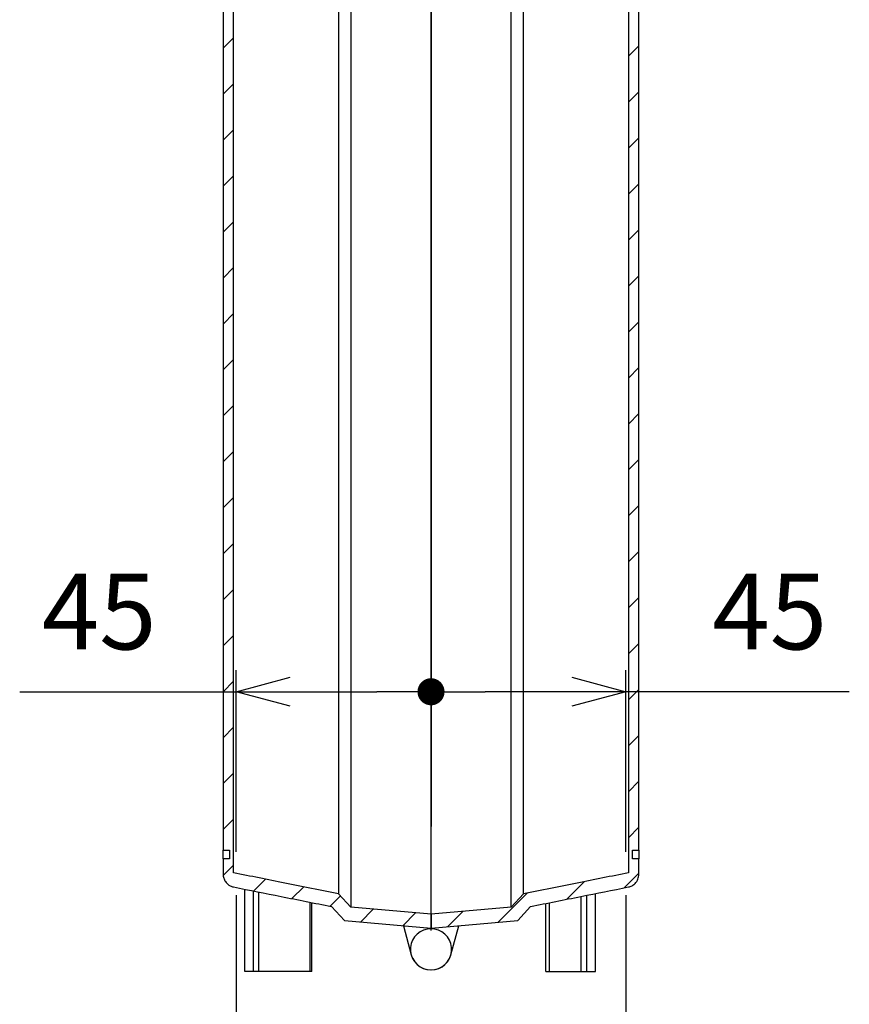
# Model space of a CAD drawing. Units: millimetres. Extents: x 0 to 2216, y 0 to 1540.
# Drawn here: x 1169 to 1361, y 295 to 523 of the extents above; entities that cross this region are included whole.
import ezdxf

# ---------------------------------------------------------------- set-up
doc = ezdxf.new("R2010")
doc.units = ezdxf.units.MM
doc.layers.add('AM_5', color=3, linetype='Continuous', lineweight=25)
doc.layers.add('AM_8', color=1, linetype='Continuous', lineweight=25)
doc.styles.get("Standard").update_dxf_attribs({"font": 'ISOCP.SHX', "bigfont": 'EXTFONT.SHX'})
doc.dimstyles.new('AM_ISO$0', dxfattribs={"dimtxt": 3.5, "dimasz": 2.5, "dimexe": 1, "dimexo": 1, "dimgap": 1.5, "dimtad": 1, "dimdsep": 46, "dimtxsty": 'STANDARD', "dimblk": 'OPEN30', "dimcen": 0, "dimclrd": 3, "dimclre": 3, "dimclrt": 2, "dimadec": 0, "dimazin": 2, "dimtp": 0.1, "dimtm": 0.1, "dimtfac": 0.71, "dimtmove": 0, "dimatfit": 3, "dimldrblk": 'OPEN30', "dimfxl": 1, "dimlwd": -1, "dimlwe": -1, "dimarcsym": 0})
pattern_1 = [(45, (130.5566679194744, -81.54523513702541), (-5.303300858899105, 5.303300858899106), [])]

# ---------------------------------------------------------------- blocks, each defined once
blk = doc.blocks.new('_Open30')
at = {"color": 0, "linetype": 'ByBlock', "lineweight": -2}
for p, q in [((-1, 0.26794919), (0, 0)), ((0, 0), (-1, -0.26794919)), ((0, 0), (-1, 0))]:
    blk.add_line(p, q, dxfattribs=at)
blk = doc.blocks.new('*D19')
at = {"layer": 'AM_5', "color": 3}
for p, q in [((1219.054728564932, 320.6467583435848), (1219.054728564932, 260.6467583435848)), ((1309.054728564932, 320.6467583435852), (1309.054728564932, 260.6467583435848)), ((1231.554728564933, 265.6467583435849), (1296.554728564933, 265.6467583435849))]:
    blk.add_line(p, q, dxfattribs=at)
at = {"layer": 'Defpoints', "color": 0}
for p in [(1219.054728564932, 325.6467583435848), (1309.054728564932, 325.6467583435852), (1309.054728564932, 265.6467583435849)]:
    blk.add_point(p, dxfattribs=at)
at = {"layer": 'AM_5', "color": 3, "xscale": 12.5, "yscale": 12.5, "zscale": 12.5, "rotation": 180}
blk.add_blockref('_Open30', (1219.054728564932, 265.6467583435849), dxfattribs=at)
at = {"layer": 'AM_5', "color": 3, "xscale": 12.5, "yscale": 12.5, "zscale": 12.5}
blk.add_blockref('_Open30', (1309.054728564932, 265.6467583435849), dxfattribs=at)
at = {"layer": 'AM_5', "color": 2, "insert": (1264.054728564933, 242.9535172177229), "char_height": 17.5, "attachment_point": 5}
blk.add_mtext('内部有効寸法 90', dxfattribs=at)
blk = doc.blocks.new('GENDOT')
blk.add_line((0, 0), (-1, 0))
at = {"const_width": 0.25}
blk.add_lwpolyline([(-0.125, 0, 1), (0.125, 0, 1)], format="xyb", close=True, dxfattribs=at)
blk = doc.blocks.new('*D20')
at = {"layer": 'AM_5', "color": 3}
for p, q in [((1219.054728564932, 330.6467583435848), (1219.054728564932, 372.5485633897197)), ((1264.054728564933, 321.1944475026044), (1264.054728564933, 372.5485633897197)), ((1169.064749115249, 367.5485633897197), (1219.054728564932, 367.5485633897197)), ((1231.554728564933, 367.5485633897197), (1251.554728564933, 367.5485633897197))]:
    blk.add_line(p, q, dxfattribs=at)
at = {"layer": 'Defpoints', "color": 0}
for p in [(1264.054728564933, 367.5485633897197), (1219.054728564932, 325.6467583435848), (1264.054728564933, 316.1944475026043)]:
    blk.add_point(p, dxfattribs=at)
at = {"layer": 'AM_5', "color": 3, "xscale": 12.5, "yscale": 12.5, "zscale": 12.5, "rotation": 180}
blk.add_blockref('_Open30', (1219.054728564932, 367.5485633897197), dxfattribs=at)
at = {"layer": 'AM_5', "color": 3, "xscale": 12.5, "yscale": 12.5, "zscale": 12.5}
blk.add_blockref('GENDOT', (1264.054728564933, 367.5485633897197), dxfattribs=at)
at = {"layer": 'AM_5', "color": 2, "insert": (1187.427185982325, 383.7985633897197), "char_height": 17.5, "attachment_point": 5}
blk.add_mtext('45', dxfattribs=at)
blk = doc.blocks.new('*D21')
at = {"layer": 'AM_5', "color": 3}
for p, q in [((1264.054728564933, 321.1944475026044), (1264.054728564933, 372.5485633897197)), ((1309.054728564932, 330.6467583435853), (1309.054728564932, 372.5485633897197)), ((1296.554728564933, 367.5485633897197), (1276.554728564933, 367.5485633897197)), ((1360.652709769727, 367.5485633897197), (1309.054728564932, 367.5485633897197))]:
    blk.add_line(p, q, dxfattribs=at)
at = {"layer": 'Defpoints', "color": 0}
for p in [(1264.054728564933, 367.5485633897197), (1309.054728564932, 325.6467583435853), (1264.054728564933, 316.1944475026043)]:
    blk.add_point(p, dxfattribs=at)
at = {"layer": 'AM_5', "color": 3, "xscale": 12.5, "yscale": 12.5, "zscale": 12.5, "rotation": 180}
blk.add_blockref('GENDOT', (1264.054728564933, 367.5485633897197), dxfattribs=at)
at = {"layer": 'AM_5', "color": 3, "xscale": 12.5, "yscale": 12.5, "zscale": 12.5}
blk.add_blockref('_Open30', (1309.054728564932, 367.5485633897197), dxfattribs=at)
at = {"layer": 'AM_5', "color": 2, "insert": (1342.290272902651, 383.7985633897197), "char_height": 17.5, "attachment_point": 5}
blk.add_mtext('45', dxfattribs=at)

msp = doc.modelspace()

# ---------------------------------------------------------------- hatches: boundary and pattern name
at = {"layer": 'AM_8'}
h = msp.add_hatch(dxfattribs=at)
h.set_pattern_fill('_U', color=256, scale=7.5, angle=45, style=0, pattern_type=0)
h.set_pattern_definition(pattern_1)
edge = h.paths.add_edge_path()
edge.add_spline(control_points=[(1248.276993627967, 669.6876407252497), (1248.204521013536, 669.1059232371492), (1248.196207068544, 668.5179982178854), (1248.308196264501, 667.350929889463), (1248.42816090427, 666.7753141885278), (1248.932946794531, 665.2276199100781), (1249.446314362798, 664.3098066655964), (1250.795965227603, 662.7226226581085), (1251.619345126258, 662.0684262392958), (1253.470522685006, 661.112470081053), (1254.480622078669, 660.819849803532), (1255.518376620607, 660.7290580455899)], knot_values=[-1.289275474916867, -1.289275474916867, -1.289275474916867, -1.289275474916867, -1.113411105522745, -1.113411105522745, -0.9375467361286242, -0.9375467361286242, -0.6250311574190814, -0.6250311574190814, -0.3125155787095418, -0.3125155787095418, 0, 0, 0, 0], degree=3, periodic=0)
edge.add_line((1255.518376620607, 660.7290580455899), (1264.054728564933, 659.982224022594))
edge.add_line((1264.054728564933, 659.9822240225938), (1264.054728564933, 663.1944475027323))
edge.add_line((1264.054728564933, 663.1944475027323), (1255.7972749974, 663.9168810794833))
edge.add_spline(control_points=[(1255.7972749974, 663.9168810794833), (1255.446884692652, 663.9475362589583), (1255.100922957024, 664.0166120106067), (1254.430329765886, 664.2291142335537), (1254.107725261153, 664.3718983906267), (1253.263240230402, 664.8627190581594), (1252.789364803524, 665.2793435270548), (1252.027985414627, 666.2707855158478), (1251.747760654551, 666.8361243099548), (1251.419787026084, 668.0423950465678), (1251.375173764341, 668.6717943833635), (1251.452445201816, 669.2920306872795)], knot_values=[-0.7735652849501208, -0.7735652849501208, -0.7735652849501208, -0.7735652849501208, -0.6680466633136474, -0.6680466633136474, -0.5625280416771741, -0.5625280416771741, -0.3750186944514483, -0.3750186944514483, -0.1875093472257243, -0.1875093472257243, 0, 0, 0, 0], degree=3, periodic=0)
edge.add_spline(control_points=[(1251.452445201816, 669.2920306872795), (1251.555960681746, 670.1229206094549), (1251.65101332316, 670.9549277821006), (1251.737583199781, 671.7879231846384)], knot_values=[-0.2512849083822963, -0.2512849083822963, -0.2512849083822963, -0.2512849083822963, -4.03726880297e-05, -4.03726880297e-05, -4.03726880297e-05, -4.03726880297e-05], degree=3, periodic=0)
edge.add_spline(control_points=[(1251.737583199781, 671.7879231846384), (1251.787388009597, 672.2671565995608), (1251.909066892541, 672.736171086484), (1252.287978524466, 673.6221771335456), (1252.543060699727, 674.0341400243043), (1253.26007543221, 674.8773464758442), (1253.754103371402, 675.2698643271316), (1254.864809906651, 675.8434380220774), (1255.470869542849, 676.0190101885901), (1256.093522268012, 676.0734852433552)], knot_values=[-0.664107377421558, -0.664107377421558, -0.664107377421558, -0.664107377421558, -0.5195630359365051, -0.5195630359365051, -0.3750186944514521, -0.3750186944514521, -0.1875093472257266, -0.1875093472257266, 0, 0, 0, 0], degree=3, periodic=0)
edge.add_line((1256.093522268012, 676.0734852433552), (1264.054728564933, 676.7700005423269))
edge.add_line((1264.054728564933, 676.7700005423269), (1264.054728564933, 679.9822240224655))
edge.add_line((1264.054728564933, 679.9822240224657), (1255.814623891219, 679.2613082772488))
edge.add_spline(control_points=[(1255.814623891219, 679.2613082772488), (1255.014655521072, 679.1913201136817), (1254.229765409064, 679.001280323667), (1252.742998938017, 678.3938954327825), (1252.049560960468, 677.9799976422476), (1250.624939841978, 676.8080205291949), (1249.957419756454, 675.9954047852445), (1248.971440151305, 674.1600424916553), (1248.662407134108, 673.1548430058936), (1248.554725444166, 672.118704846054)], knot_values=[-1.106845629035923, -1.106845629035923, -1.106845629035923, -1.106845629035923, -0.8659383932275035, -0.8659383932275035, -0.6250311574190817, -0.6250311574190817, -0.3125155787095438, -0.3125155787095438, 0, 0, 0, 0], degree=3, periodic=0)
edge.add_spline(control_points=[(1248.554725444166, 672.118704846054), (1248.470404845753, 671.3073525193606), (1248.377821242271, 670.4969558987768), (1248.276993627967, 669.6876407252497)], knot_values=[-2.287633911827904, -2.287633911827904, -2.287633911827904, -2.287633911827904, -2.042912353217771, -2.042912353217771, -2.042912353217771, -2.042912353217771], degree=3, periodic=0)
edge = h.paths.add_edge_path()
edge.add_line((1217.554728564933, 607.9822240224651), (1216.054728564933, 607.9822240224651))
edge.add_line((1216.054728564933, 607.9822240224651), (1216.054728564933, 330.9822240224743))
edge.add_line((1216.054728564933, 330.9822240224744), (1217.554728564933, 330.9822240224744))
edge.add_line((1217.554728564933, 330.9822240224744), (1217.554728564933, 328.9822240224651))
edge.add_line((1217.554728564933, 328.9822240224651), (1216.054728564933, 328.9822240224651))
edge.add_line((1216.054728564933, 328.9822240224651), (1216.054728564933, 325.442816742973))
edge.add_spline(control_points=[(1216.054728564933, 325.442816742973), (1216.054728564933, 325.1447517328054), (1216.099149940076, 324.8483440837401), (1216.273904032141, 324.2784037285698), (1216.403265046164, 324.0080401196187), (1216.789312627535, 323.4376998548158), (1217.069377597993, 323.16005862117), (1217.720167590808, 322.7277568705339), (1218.084670706125, 322.5772293939024), (1218.467765152983, 322.5007980562494)], knot_values=[-0.4132256901327965, -0.4132256901327965, -0.4132256901327965, -0.4132256901327965, -0.323806187082477, -0.323806187082477, -0.2343866840321532, -0.2343866840321532, -0.1171933420160775, -0.1171933420160775, 0, 0, 0, 0], degree=3, periodic=0)
edge.add_line((1218.467765152983, 322.5007980562494), (1241.054728564933, 317.994463283562))
edge.add_line((1241.054728564933, 317.994463283562), (1244.043312659208, 314.7329960553191))
edge.add_line((1244.043312659208, 314.7329960553191), (1264.054728564933, 312.9822240224657))
edge.add_line((1264.054728564933, 312.9822240224657), (1264.054728564933, 316.1944475026043))
edge.add_line((1264.054728564933, 316.1944475026043), (1245.561887614793, 317.8123614421296))
edge.add_line((1245.561887614793, 317.8123614421297), (1242.707046037501, 320.9278743246341))
edge.add_line((1242.707046037502, 320.9278743246341), (1241.680822871014, 321.1326165494006))
edge.add_line((1241.680822871013, 321.1326165494006), (1218.454728564933, 325.7664646013186))
edge.add_line((1218.454728564933, 325.7664646013186), (1218.454728564933, 613.8623683380163))
edge.add_line((1218.454728564933, 613.8623683380162), (1230.352140076931, 628.3713857616186))
edge.add_spline(control_points=[(1230.35214007693, 628.3713857616187), (1230.558923624071, 628.6235604540171), (1230.79086933632, 628.8540063997734), (1231.236075619874, 629.2142716039544), (1231.439348435132, 629.3543163533666), (1231.652362948608, 629.4780852817256)], knot_values=[-0.3831788234031826, -0.3831788234031826, -0.3831788234031826, -0.3831788234031826, -0.2853440853144538, -0.2853440853144538, -0.2113650617211529, -0.2113650617211529, -0.2113650617211529, -0.2113650617211529], degree=3, periodic=0)
edge.add_spline(control_points=[(1231.652362948608, 629.4780852817256), (1231.721052871373, 629.5179965440662), (1231.790755777561, 629.5562153769592), (1232.41676338425, 629.8794884330161), (1233.022823020447, 630.0550605995289), (1233.645475745611, 630.1095356542941)], knot_values=[-0.2113650617211529, -0.2113650617211529, -0.2113650617211529, -0.2113650617211529, -0.187509347225724, -0.187509347225724, 0, 0, 0, 0], degree=3, periodic=0)
edge.add_line((1233.645475745611, 630.1095356542941), (1264.054728564933, 632.7700005422788))
edge.add_line((1264.054728564933, 632.7700005422788), (1264.054728564933, 635.9822240224173))
edge.add_line((1264.054728564933, 635.9822240224173), (1233.366577368818, 633.2973586881878))
edge.add_spline(control_points=[(1233.366577368818, 633.2973586881878), (1232.825119327856, 633.2499872478287), (1232.289895761187, 633.1475582551951), (1231.248518470685, 632.8357621795859), (1230.745070411718, 632.627205192715), (1230.191980659832, 632.3289463904636), (1230.117989732812, 632.2875121329308), (1230.044722510297, 632.24494121246)], knot_values=[-0.6386313723386432, -0.6386313723386432, -0.6386313723386432, -0.6386313723386432, -0.4755734755240927, -0.4755734755240927, -0.3125155787095419, -0.3125155787095419, -0.2870582432256139, -0.2870582432256139, -0.2870582432256139, -0.2870582432256139], degree=3, periodic=0)
edge.add_spline(control_points=[(1230.044722510297, 632.24494121246), (1229.218557486298, 631.7649092919723), (1228.484411021768, 631.1403514146482), (1227.877684587684, 630.400442200395)], knot_values=[-0.2870582432256139, -0.2870582432256139, -0.2870582432256139, -0.2870582432256139, 0, 0, 0, 0], degree=3, periodic=0)
edge.add_line((1227.877684587684, 630.4004422003952), (1216.734926543765, 616.8117325518144))
edge.add_spline(control_points=[(1216.734926543765, 616.8117325518144), (1216.51664402351, 616.5455347417733), (1216.345800668441, 616.2437403124025), (1216.113982831293, 615.5954389771745), (1216.054728564933, 615.253742823423), (1216.054728564933, 614.9094921404615)], knot_values=[-0.2065504097770545, -0.2065504097770545, -0.2065504097770545, -0.2065504097770545, -0.1032752048885273, -0.1032752048885273, 0, 0, 0, 0], degree=3, periodic=0)
edge.add_line((1216.054728564933, 614.9094921404615), (1216.054728564933, 609.9822240224657))
edge.add_line((1216.054728564933, 609.9822240224657), (1217.554728564933, 609.9822240224657))
edge.add_line((1217.554728564933, 609.9822240224657), (1217.554728564933, 607.9822240224652))
h = msp.add_hatch(dxfattribs=at)
h.set_pattern_fill('_U', color=256, scale=7.5, angle=45, style=0, pattern_type=0)
h.set_pattern_definition(pattern_1)
edge = h.paths.add_edge_path()
edge.add_spline(control_points=[(1272.591080509258, 660.7290580455899), (1273.175064350503, 660.780150011381), (1273.751667243218, 660.8952762641286), (1274.869322561781, 661.2494466357068), (1275.406996736335, 661.4874202308287), (1276.814471787587, 662.3054546767166), (1277.604264165719, 662.9998287915425), (1278.87322981388, 664.6522321061972), (1279.340271080674, 665.5944634297091), (1279.886893794784, 667.6049146573973), (1279.961249231023, 668.6539135520567), (1279.832463501898, 669.6876407252497)], knot_values=[-1.289275474916867, -1.289275474916867, -1.289275474916867, -1.289275474916867, -1.113411105522746, -1.113411105522746, -0.9375467361286233, -0.9375467361286233, -0.6250311574190811, -0.6250311574190811, -0.3125155787095404, -0.3125155787095404, 0, 0, 0, 0], degree=3, periodic=0)
edge.add_spline(control_points=[(1279.832463501898, 669.6876407252497), (1279.731635887594, 670.496955898777), (1279.639052284113, 671.307352519357), (1279.554731685699, 672.118704846054)], knot_values=[-0.2651740564150737, -0.2651740564150737, -0.2651740564150737, -0.2651740564150737, -0.0204524978049415, -0.0204524978049415, -0.0204524978049415, -0.0204524978049415], degree=3, periodic=0)
edge.add_spline(control_points=[(1279.554731685699, 672.118704846054), (1279.471723669337, 672.9174272042585), (1279.268925531097, 673.6991180157968), (1278.637406144556, 675.1757947608994), (1278.212269185788, 675.8623995788305), (1277.01724463165, 677.2677436647302), (1276.193864732996, 677.921940083543), (1274.342687174248, 678.8778962417857), (1273.332587780585, 679.1705165193068), (1272.294833238646, 679.2613082772488)], knot_values=[-1.106845629035922, -1.106845629035922, -1.106845629035922, -1.106845629035922, -0.8659383932275025, -0.8659383932275025, -0.625031157419079, -0.625031157419079, -0.3125155787095411, -0.3125155787095411, 0, 0, 0, 0], degree=3, periodic=0)
edge.add_line((1272.294833238646, 679.2613082772488), (1264.054728564933, 679.9822240224657))
edge.add_line((1264.054728564933, 679.9822240224657), (1264.054728564933, 676.7700005423269))
edge.add_line((1264.054728564933, 676.7700005423269), (1272.015934861853, 676.0734852433549))
edge.add_spline(control_points=[(1272.015934861853, 676.0734852433552), (1272.495915883942, 676.0314923452149), (1272.966849951147, 675.9174684712061), (1273.858909833775, 675.5530375366754), (1274.274972620304, 675.3046988623544), (1275.129745291398, 674.601512594523), (1275.530257342713, 674.1139431481525), (1276.121845105802, 673.0127257719994), (1276.30726491612, 672.409606080542), (1276.371873930085, 671.7879231846384)], knot_values=[-0.664107377421558, -0.664107377421558, -0.664107377421558, -0.664107377421558, -0.5195630359365044, -0.5195630359365044, -0.3750186944514518, -0.3750186944514518, -0.1875093472257251, -0.1875093472257251, 0, 0, 0, 0], degree=3, periodic=0)
edge.add_spline(control_points=[(1276.371873930085, 671.7879231846384), (1276.458443806706, 670.9549277821006), (1276.55349644812, 670.1229206094549), (1276.65701192805, 669.2920306872795)], knot_values=[-2.448401680688519, -2.448401680688519, -2.448401680688519, -2.448401680688519, -2.197157144994251, -2.197157144994251, -2.197157144994251, -2.197157144994251], degree=3, periodic=0)
edge.add_spline(control_points=[(1276.65701192805, 669.2920306872795), (1276.700495496709, 668.943000194419), (1276.705483863704, 668.5902451828608), (1276.63829034613, 667.8900041858074), (1276.566311562269, 667.5446347652462), (1276.263440028112, 666.6160181981763), (1275.955419487151, 666.0653302514872), (1275.145628968268, 665.1130198469943), (1274.651601029076, 664.7205019957071), (1273.540894493827, 664.1469283007611), (1272.934834857628, 663.9713561342489), (1272.312182132466, 663.9168810794833)], knot_values=[-0.7735652849501216, -0.7735652849501216, -0.7735652849501216, -0.7735652849501216, -0.6680466633136466, -0.6680466633136466, -0.5625280416771723, -0.5625280416771723, -0.3750186944514483, -0.3750186944514483, -0.1875093472257238, -0.1875093472257238, 0, 0, 0, 0], degree=3, periodic=0)
edge.add_line((1272.312182132466, 663.9168810794833), (1264.054728564933, 663.1944475027323))
edge.add_line((1264.054728564933, 663.1944475027323), (1264.054728564933, 659.9822240225938))
edge.add_line((1264.054728564933, 659.9822240225938), (1272.591080509258, 660.7290580455896))
edge = h.paths.add_edge_path()
edge.add_line((1312.054728564932, 607.9822240224651), (1310.554728564933, 607.9822240224651))
edge.add_line((1310.554728564933, 607.9822240224651), (1310.554728564933, 609.9822240224656))
edge.add_line((1310.554728564933, 609.9822240224656), (1312.054728564932, 609.9822240224656))
edge.add_line((1312.054728564932, 609.9822240224656), (1312.054728564932, 614.9094921404613))
edge.add_spline(control_points=[(1312.054728564932, 614.9094921404613), (1312.054728564932, 615.253742823423), (1311.995474298573, 615.5954389771745), (1311.763656461425, 616.2437403124025), (1311.592813106356, 616.5455347417733), (1311.374530586101, 616.8117325518143)], knot_values=[-0.2065504097770545, -0.2065504097770545, -0.2065504097770545, -0.2065504097770545, -0.1032752048885272, -0.1032752048885272, 0, 0, 0, 0], degree=3, periodic=0)
edge.add_line((1311.374530586101, 616.8117325518143), (1300.231772542181, 630.400442200395))
edge.add_spline(control_points=[(1300.231772542181, 630.400442200395), (1299.887133296947, 630.8207333543927), (1299.500557109865, 631.2048099306533), (1298.75854668334, 631.8052519003458), (1298.419758709537, 632.0386597860033), (1298.06473457628, 632.244941311349)], knot_values=[-0.638631372338643, -0.638631372338643, -0.638631372338643, -0.638631372338643, -0.4755734755240927, -0.4755734755240927, -0.352275120645642, -0.352275120645642, -0.352275120645642, -0.352275120645642], degree=3, periodic=0)
edge.add_spline(control_points=[(1298.06473457628, 632.244941311349), (1297.950251321995, 632.3114601141806), (1297.834079760447, 632.3751581987736), (1296.790733696649, 632.9139466527245), (1295.780634302986, 633.2065669302457), (1294.742879761047, 633.2973586881878)], knot_values=[-0.352275120645642, -0.352275120645642, -0.352275120645642, -0.352275120645642, -0.3125155787095413, -0.3125155787095413, 0, 0, 0, 0], degree=3, periodic=0)
edge.add_line((1294.742879761047, 633.2973586881878), (1264.054728564933, 635.9822240224173))
edge.add_line((1264.054728564933, 635.9822240224173), (1264.054728564933, 632.7700005422788))
edge.add_line((1264.054728564933, 632.7700005422788), (1294.463981384255, 630.1095356542941))
edge.add_spline(control_points=[(1294.463981384255, 630.1095356542941), (1294.788856208832, 630.0811127900787), (1295.109990348834, 630.0196553944986), (1295.734816723135, 629.8325777491331), (1296.036885558515, 629.7074435570106), (1296.368739321629, 629.528488323124), (1296.41313379147, 629.5036278187957), (1296.457094040344, 629.4780853193595)], knot_values=[-0.3831788234031825, -0.3831788234031825, -0.3831788234031825, -0.3831788234031825, -0.2853440853144526, -0.2853440853144526, -0.1875093472257225, -0.1875093472257225, -0.172234975935346, -0.172234975935346, -0.172234975935346, -0.172234975935346], degree=3, periodic=0)
edge.add_spline(control_points=[(1296.457094040344, 629.4780853193595), (1296.952793160318, 629.190066147108), (1297.393281129077, 628.8153313674972), (1297.757317052935, 628.3713857616186)], knot_values=[-0.172234975935346, -0.172234975935346, -0.172234975935346, -0.172234975935346, 0, 0, 0, 0], degree=3, periodic=0)
edge.add_line((1297.757317052935, 628.3713857616187), (1309.654728564932, 613.8623683380163))
edge.add_line((1309.654728564933, 613.8623683380162), (1309.654728564933, 325.7664646013185))
edge.add_line((1309.654728564933, 325.7664646013186), (1286.428634258852, 321.1326165494006))
edge.add_line((1286.428634258852, 321.1326165494006), (1285.402411092364, 320.9278743246341))
edge.add_line((1285.402411092364, 320.9278743246341), (1282.547569515073, 317.8123614421297))
edge.add_line((1282.547569515072, 317.8123614421297), (1264.054728564933, 316.1944475026043))
edge.add_line((1264.054728564933, 316.1944475026043), (1264.054728564933, 312.9822240224657))
edge.add_line((1264.054728564933, 312.9822240224657), (1284.066144470657, 314.7329960553191))
edge.add_line((1284.066144470657, 314.7329960553189), (1287.054728564932, 317.9944632835619))
edge.add_line((1287.054728564932, 317.994463283562), (1309.641691976883, 322.5007980562495))
edge.add_spline(control_points=[(1309.641691976883, 322.5007980562494), (1309.933996253474, 322.5591158080331), (1310.215983960314, 322.6606721282947), (1310.740717599347, 322.943560108267), (1310.980545801873, 323.1233187972553), (1311.464331105641, 323.6134948193089), (1311.681810374629, 323.942468693436), (1311.978427012639, 324.6652625702825), (1312.054728564932, 325.0521722695862), (1312.054728564932, 325.442816742973)], knot_values=[-0.4132256901327958, -0.4132256901327958, -0.4132256901327958, -0.4132256901327958, -0.3238061870824751, -0.3238061870824751, -0.2343866840321525, -0.2343866840321525, -0.1171933420160755, -0.1171933420160755, 0, 0, 0, 0], degree=3, periodic=0)
edge.add_line((1312.054728564932, 325.442816742973), (1312.054728564932, 328.9822240224651))
edge.add_line((1312.054728564932, 328.9822240224651), (1310.554728564933, 328.9822240224651))
edge.add_line((1310.554728564933, 328.9822240224651), (1310.554728564933, 330.9822240224744))
edge.add_line((1310.554728564933, 330.9822240224744), (1312.054728564932, 330.9822240224744))
edge.add_line((1312.054728564932, 330.9822240224744), (1312.054728564932, 607.9822240224651))

# ---------------------------------------------------------------- linework, layer by layer
for p, q in [((1242.75242506748, 320.8783518034479), (1242.75242506748, 620.9822240224657)), ((1245.561887614793, 620.9822240224657), (1245.561887614793, 317.8123614421297)), ((1282.547569515072, 317.8123614421297), (1282.547569515072, 622.4822240224657)), ((1285.357032062385, 622.4822240224657), (1285.357032062385, 320.8783518034469)), ((1218.454728564933, 325.7664646013186), (1218.454728564933, 613.8623683380163)), ((1309.654728564933, 613.8623683380162), (1309.654728564933, 325.7664646013186)), ((1216.054728564933, 607.9822240224652), (1216.054728564933, 330.9822240224744)), ((1264.054728564933, 606.7911847827116), (1264.054728564933, 336.4822240224656)), ((1264.054728564933, 316.1944475026043), (1264.054728564933, 606.7911847827115)), ((1312.054728564932, 330.9822240224744), (1312.054728564932, 607.9822240224651)), ((1216.054728564933, 330.9822240224744), (1217.554728564933, 330.9822240224744)), ((1216.054728564933, 328.9822240224651), (1216.054728564933, 330.9822240224747)), ((1217.554728564933, 330.9822240224744), (1217.554728564933, 328.9822240224651)), ((1310.554728564933, 328.9822240224652), (1310.554728564933, 330.9822240224744)), ((1310.554728564933, 330.9822240224744), (1312.054728564932, 330.9822240224744)), ((1312.054728564932, 330.9822240224749), (1312.054728564932, 328.9822240224657)), ((1217.554728564933, 328.9822240224651), (1216.054728564933, 328.9822240224651)), ((1216.054728564933, 328.9822240224651), (1216.054728564933, 325.442816742973)), ((1312.054728564932, 328.9822240224652), (1310.554728564933, 328.9822240224652)), ((1312.054728564932, 325.4428167429732), (1312.054728564932, 328.9822240224652)), ((1221.054728564932, 302.9822240224657), (1221.054728564932, 321.9846718746851)), ((1223.05503322102, 302.9822240224657), (1223.05503322102, 321.5855902335059)), ((1224.315917393978, 302.9822240224657), (1224.315917393978, 321.3340306905386)), ((1245.561887614793, 317.8123614421297), (1242.707046037502, 320.9278743246341)), ((1285.402411092364, 320.9278743246341), (1282.547569515072, 317.8123614421297)), ((1300.054423908845, 302.9822240224657), (1300.054423908845, 320.5880380857252)), ((1302.054728564933, 302.9822240224657), (1302.054728564933, 320.9871197269044)), ((1236.180912775292, 302.9822240224657), (1236.180912775292, 318.9668403653309)), ((1236.554728564932, 302.9822240224657), (1236.554728564932, 318.8922602165646)), ((1290.554728564933, 302.982224022466), (1290.554728564933, 318.6927497870085)), ((1291.407315206061, 302.982224022466), (1291.407315206061, 318.8628497140139)), ((1298.70885082533, 302.982224022466), (1298.70885082533, 320.319582221834)), ((1241.054728564933, 317.994463283562), (1244.043312659208, 314.7329960553191)), ((1264.054728564933, 316.1944475026043), (1245.561887614793, 317.8123614421297)), ((1282.547569515072, 317.8123614421297), (1264.054728564933, 316.1944475026043)), ((1264.054728564933, 312.9822240224657), (1264.054728564933, 316.1944475026043)), ((1264.054728564933, 316.1944475026043), (1264.054728564933, 312.9822240224657)), ((1284.066144470657, 314.7329960553191), (1287.054728564932, 317.994463283562)), ((1244.043312659208, 314.7329960553191), (1264.054728564933, 312.9822240224657)), ((1264.054728564933, 312.9822240224657), (1284.066144470657, 314.7329960553191)), ((1257.662715260014, 313.541452723753), (1259.470392330599, 306.8773477802297)), ((1264.054728564933, 312.4822240224655), (1264.054728564933, 312.9822240224657)), ((1264.054728564933, 312.4822240224656), (1264.054728564933, 312.982224022466)), ((1268.639064799266, 306.8773477802299), (1270.446741869851, 313.541452723753)), ((1223.05503322102, 302.9822240224657), (1221.054728564932, 302.9822240224657)), ((1224.315917393978, 302.9822240224657), (1223.05503322102, 302.9822240224657)), ((1236.180912775292, 302.9822240224657), (1224.315917393978, 302.9822240224657)), ((1236.554728564932, 302.9822240224657), (1236.180912775292, 302.9822240224657)), ((1290.554728564933, 302.982224022466), (1291.407315206061, 302.982224022466)), ((1291.40731520606, 302.982224022466), (1298.70885082533, 302.982224022466)), ((1298.70885082533, 302.982224022466), (1300.054423908845, 302.9822240224657)), ((1300.054423908845, 302.9822240224657), (1302.054728564933, 302.9822240224657))]:
    msp.add_line(p, q)
for centre, radius, start, end in [((1264.054728564933, 308.1208755405051), 4.75000000000001, 90, 344.8233833357835), ((1264.054728564933, 308.1208755405047), 4.749999999999984, 195.1766166642165, 90)]:
    msp.add_arc(centre, radius, start, end)
for points, knots in [([(1216.054728564933, 325.442816742973), (1216.054728564933, 325.1447517328054), (1216.099149940076, 324.8483440837401), (1216.273904032141, 324.2784037285698), (1216.403265046164, 324.0080401196187), (1216.789312627535, 323.4376998548158), (1217.069377597993, 323.16005862117), (1217.720167590808, 322.7277568705339), (1218.084670706125, 322.5772293939024), (1218.467765152983, 322.5007980562494)], [-0.4132256901327965, -0.4132256901327965, -0.4132256901327965, -0.4132256901327965, -0.323806187082477, -0.323806187082477, -0.2343866840321532, -0.2343866840321532, -0.1171933420160775, -0.1171933420160775, 0, 0, 0, 0]), ([(1242.707046037502, 320.9278743246341), (1238.562185862031, 321.7548171586925), (1234.41732568656, 322.5817599927508), (1226.333219862371, 324.1946234183122), (1222.393974213652, 324.9805440098154), (1218.454728564933, 325.7664646013186)], [-2.541377884205145, -2.541377884205145, -2.541377884205145, -2.541377884205145, -1.273413756459373, -1.273413756459373, -0.0683496622556523, -0.0683496622556523, -0.0683496622556523, -0.0683496622556523]), ([(1309.654728564933, 325.7664646013186), (1305.715482916214, 324.9805440098154), (1301.776237267495, 324.1946234183124), (1293.692131443306, 322.5817599927508), (1289.547271267835, 321.7548171586925), (1285.402411092364, 320.9278743246341)], [-2.478477850663095, -2.478477850663095, -2.478477850663095, -2.478477850663095, -1.273413756459374, -1.273413756459374, -0.0054496287136006, -0.0054496287136006, -0.0054496287136006, -0.0054496287136006]), ([(1309.641691976883, 322.5007980562495), (1309.933996253474, 322.5591158080332), (1310.215983960314, 322.6606721282948), (1310.740717599347, 322.9435601082671), (1310.980545801873, 323.1233187972555), (1311.464331105641, 323.6134948193089), (1311.681810374629, 323.942468693436), (1311.978427012639, 324.6652625702826), (1312.054728564932, 325.0521722695862), (1312.054728564932, 325.4428167429732)], [-0.4132256901327958, -0.4132256901327958, -0.4132256901327958, -0.4132256901327958, -0.3238061870824751, -0.3238061870824751, -0.2343866840321525, -0.2343866840321525, -0.1171933420160755, -0.1171933420160755, 0, 0, 0, 0]), ([(1218.467765152983, 322.5007980562494), (1222.127327439724, 321.770677212434), (1225.786889726467, 321.0405563686186), (1233.31587753045, 319.5384447777227), (1237.185303047691, 318.7664540306423), (1241.054728564933, 317.994463283562)], [-2.303210735595687, -2.303210735595687, -2.303210735595687, -2.303210735595687, -1.183705250150997, -1.183705250150997, 0, 0, 0, 0]), ([(1287.054728564932, 317.994463283562), (1290.924154082174, 318.7664540306423), (1294.793579599415, 319.5384447777228), (1302.322567403399, 321.0405563686186), (1305.982129690141, 321.770677212434), (1309.641691976883, 322.5007980562495)], [-2.367410500301994, -2.367410500301994, -2.367410500301994, -2.367410500301994, -1.183705250150997, -1.183705250150997, -0.0641997647063135, -0.0641997647063135, -0.0641997647063135, -0.0641997647063135])]:
    msp.add_open_spline(points, degree=3, knots=knots)

# ---------------------------------------------------------------- dimensions: what is measured, and where the dimension line sits
at = {"layer": 'AM_5'}
for p1, picture, middle in [((1219.054728564932, 325.6467583435848), '*D20', (1187.427185982325, 365.612742852677)), ((1309.054728564932, 325.6467583435853), '*D21', (1342.290272902651, 365.612742852677))]:
    dim = msp.add_linear_dim(base=(1264.054728564933, 367.5485633897197), p1=p1, p2=(1264.054728564933, 316.1944475026043), dimstyle='AM_ISO$0', override={"dimscale": 5, "dimblk1": 'Open30', "dimblk2": 'GENDOT', "dimsah": 1, "dimtix": 1, "dimtmove": 1}, dxfattribs=at)
    dim.commit()
    dim.dimension.update_dxf_attribs({"geometry": picture, "text_midpoint": middle, "dimtype": 160})
dim = msp.add_linear_dim(base=(1309.054728564932, 265.6467583435849), p1=(1219.054728564932, 325.6467583435848), p2=(1309.054728564932, 325.6467583435852), text='内部有効寸法 <>', dimstyle='AM_ISO$0', override={"dimscale": 5, "dimtmove": 2}, dxfattribs=at)
dim.commit()
dim.dimension.update_dxf_attribs({"geometry": '*D19', "text_midpoint": (1264.054728564933, 242.9535172177229), "dimtype": 160})

doc.saveas('drawing.dxf')
